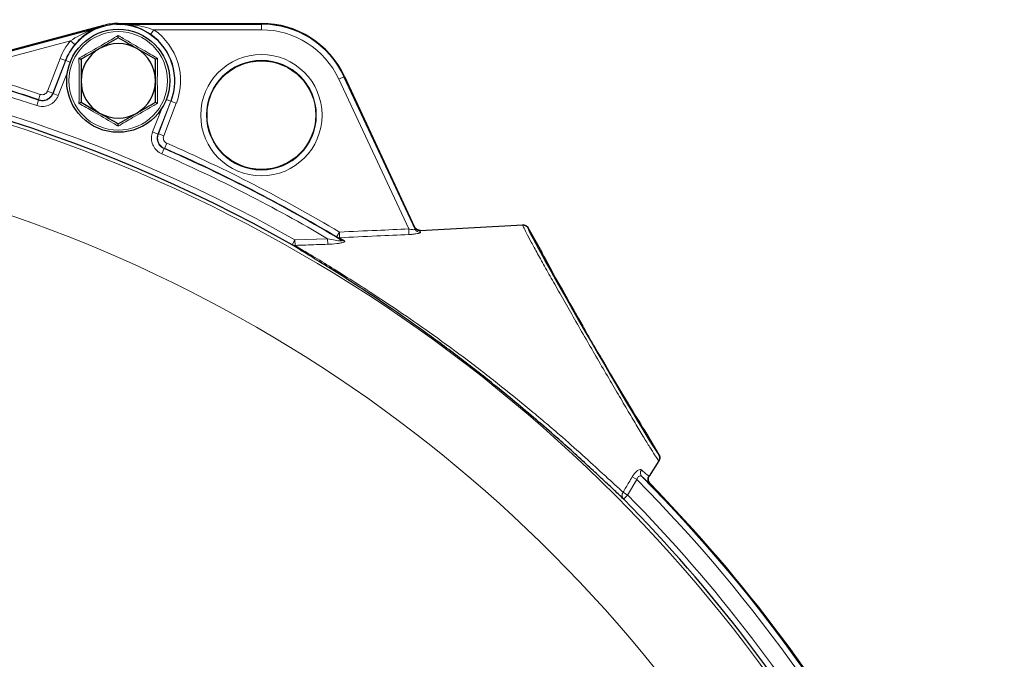
# Model space of a CAD drawing. Units: millimetres. Extents: x 273 to 4940, y 405 to 3101.
# Drawn here: x 4757 to 4929, y 2971 to 3083 of the extents above; entities that cross this region are included whole.
import ezdxf

# ---------------------------------------------------------------- set-up
doc = ezdxf.new("R2010")
doc.units = ezdxf.units.MM

msp = doc.modelspace()

# ---------------------------------------------------------------- linework, layer by layer
at = {"color": 7, "linetype": 'Continuous', "lineweight": 25}
for p, q in [((4771.93, 3082.12), (4743.55, 3074.51)), ((4743.55, 3074.42), (4771.95, 3082.03)), ((4774.52, 3082.46), (4799.52, 3082.46)), ((4774.52, 3082.37), (4799.52, 3082.37)), ((4774.52, 3079.96), (4771.27, 3078.09)), ((4781.02, 3076.21), (4777.77, 3078.09)), ((4813.94, 3073.18), (4826.35, 3046.57)), ((4814.02, 3073.22), (4826.28, 3046.91)), ((4768.02, 3068.71), (4771.27, 3066.83)), ((4774.52, 3064.95), (4777.77, 3066.83)), ((4827.24, 3046.34), (4845.15, 3047.28)), ((4848.02, 3043.41), (4846.07, 3046.78)), ((4813.46, 3044.62), (4812.62, 3045.18)), ((4868.96, 3007.14), (4867.01, 3010.51)), ((4868.93, 3006.09), (4867.2, 3003.43))]:
    msp.add_line(p, q, dxfattribs=at)
at = {"color": 7, "linetype": 'Continuous', "lineweight": 18}
for p, q in [((4771.95, 3082.03), (4771.93, 3082.12)), ((4774.52, 3082.37), (4774.52, 3082.46)), ((4780.18, 3080.55), (4780.75, 3081.37)), ((4799.52, 3081.37), (4780.75, 3081.37)), ((4799.52, 3082.37), (4799.52, 3082.46)), ((4799.52, 3082.37), (4799.52, 3081.37)), ((4766.18, 3079.45), (4747.07, 3074.33)), ((4766.18, 3079.45), (4766.95, 3078.81)), ((4762.16, 3070.67), (4764.37, 3076.38)), ((4765.3, 3076.02), (4763.1, 3070.31)), ((4763.13, 3070.24), (4765.35, 3076)), ((4765.3, 3076.02), (4764.37, 3076.38)), ((4765.35, 3076), (4765.3, 3076.02)), ((4766.12, 3075.7), (4765.35, 3076)), ((4765.65, 3073.99), (4764.06, 3069.88)), ((4813.94, 3073.18), (4813.03, 3072.76)), ((4825.24, 3046.58), (4813.03, 3072.76)), ((4813.94, 3073.18), (4814.02, 3073.22)), ((4763.1, 3070.31), (4762.16, 3070.67)), ((4760.3, 3068.12), (4760.62, 3069.07)), ((4760.59, 3069.14), (4760.91, 3070.08)), ((4764.06, 3069.88), (4763.13, 3070.24)), ((4783.68, 3068.92), (4781.46, 3063.16)), ((4781.53, 3063.19), (4783.73, 3068.9)), ((4782.91, 3069.22), (4783.68, 3068.92)), ((4783.68, 3068.92), (4783.73, 3068.9)), ((4784.66, 3068.54), (4783.73, 3068.9)), ((4780.53, 3063.52), (4782.11, 3067.63)), ((4784.66, 3068.54), (4782.46, 3062.83)), ((4780.53, 3063.52), (4781.46, 3063.16)), ((4782.46, 3062.83), (4781.53, 3063.19)), ((4782.12, 3059.69), (4782.52, 3060.61)), ((4782.99, 3061.56), (4782.59, 3060.64)), ((4825.24, 3046.58), (4825.28, 3045.6)), ((4805.37, 3044.67), (4811.08, 3044.87)), ((4811.08, 3044.87), (4811.12, 3043.91)), ((4812.62, 3045.18), (4813.14, 3046.04)), ((4813.14, 3046.04), (4813.18, 3045.05)), ((4813.18, 3045.05), (4814.01, 3044.5)), ((4804.88, 3043.8), (4805.37, 3044.67)), ((4805.37, 3044.67), (4805.4, 3043.71)), ((4865.06, 3002.82), (4863.46, 3000.11)), ((4865.06, 3002.82), (4864.27, 3003.28)), ((4863.46, 3000.11), (4862.67, 3000.59)), ((4863.46, 3000.11), (4862.75, 2999.41))]:
    msp.add_line(p, q, dxfattribs=at)
at = {"color": 7, "linetype": 'Continuous', "lineweight": 18, "flags": 128}
for points in [[(4760.62, 3069.07), (4760.59, 3069.13), (4760.59, 3069.14)], [(4763.1, 3070.31), (4763.11, 3070.28), (4763.13, 3070.24)], [(4781.46, 3063.16), (4781.49, 3063.18), (4781.53, 3063.19)], [(4782.59, 3060.64), (4782.52, 3060.61), (4782.52, 3060.61)]]:
    msp.add_lwpolyline(points, dxfattribs=at)
at = {"color": 7, "linetype": 'Continuous', "lineweight": 25}
for centre, radius in [((4774.52, 3072.46), 9), ((4799.52, 3066.46), 9.5)]:
    msp.add_circle(centre, radius, dxfattribs=at)
at = {"color": 7, "linetype": 'Continuous', "lineweight": 18}
for centre, radius in [((4774.52, 3072.46), 8.61), ((4799.52, 3066.46), 10.59), ((4799.52, 3066.46), 9.59)]:
    msp.add_circle(centre, radius, dxfattribs=at)
for centre, radius, start, end in [((4674.81, 2814.31), 268.83, 71.3843, 113.1635), ((4674.81, 2814.31), 267.83, 71.3843, 113.1635), ((4774.52, 3072.46), 9.83, 338.8819, 158.8819), ((4774.52, 3072.46), 10.88, 338.8819, 55.0171), ((4799.52, 3066.46), 15.91, 25, 90), ((4799.52, 3066.46), 14.91, 25, 90), ((4774.52, 3072.46), 10.88, 139.9829, 158.8819), ((4674.81, 2814.31), 264.79, 60.4577, 113.1635), ((4674.81, 2814.31), 263.21, 16.0905, 113.1635), ((4674.81, 2814.31), 269.88, 71.3951, 74.4689), ((4674.81, 2814.31), 248.21, 16.1685, 113.1635), ((4674.81, 2814.31), 268.83, 58.952, 66.3794), ((4674.81, 2814.31), 269.88, 59.1661, 66.3687), ((4674.81, 2814.31), 267.83, 59.4151, 66.3794), ((4827.24, 3047), 0.993, 205.3146, 273.199), ((4813.1, 3046), 0.948, 239.5339, 274.6541), ((4805.29, 3044.56), 0.857, 241.2081, 277.6916), ((4813.91, 3045.39), 0.889, 239.5959, 276.6745), ((4866.67, 3003.98), 0.961, 146.1234, 222.9411), ((4674.81, 2814.31), 267.83, 25.6856, 44.7362), ((4674.81, 2814.31), 268.83, 25.6856, 44.6769), ((4863.45, 3000.06), 0.951, 145.865, 222.4896), ((4674.81, 2814.31), 264.79, 16.0828, 44.5644)]:
    msp.add_arc(centre, radius, start, end, dxfattribs=at)
at = {"color": 7, "linetype": 'Continuous', "lineweight": 25}
for centre, radius, start, end in [((4774.52, 3072.46), 10, 90, 105), ((4799.52, 3066.46), 16, 25, 90), ((4774.52, 3072.46), 9.88, 338.8819, 55.0171), ((4674.81, 2814.31), 263.79, 60.4577, 113.1635), ((4774.52, 3072.46), 9.88, 139.9829, 158.8819), ((4774.52, 3072.46), 6.5, 120, 180), ((4774.52, 3072.46), 6.5, 60, 120), ((4774.52, 3072.46), 6.5, 0, 60), ((4674.81, 2814.31), 268.88, 71.3951, 74.4689), ((4774.52, 3072.46), 6.5, 180, 240), ((4774.52, 3072.46), 6.5, 300, 0), ((4774.52, 3072.46), 6.5, 240, 300), ((4674.81, 2814.31), 268.88, 59.1661, 66.3687), ((4674.81, 2814.31), 269, 29.2112, 44.3016), ((4674.81, 2814.31), 263.79, 16.0877, 44.5644)]:
    msp.add_arc(centre, radius, start, end, dxfattribs=at)
at = {"color": 7, "linetype": 'Continuous', "lineweight": 18}
for centre, major_axis, ratio, start_param, end_param in [((4840.85, 3015.67), (-14.57, 31.25), 0.017372, 6.276676, 6.423347), ((4857.51, 3026.96), (-11.44, 19.82), 0.017456, 6.273529, 6.320655), ((4857.51, 3026.96), (-11.44, 19.82), 0.017456, 3.101813, 3.151249)]:
    msp.add_ellipse(centre, major_axis=major_axis, ratio=ratio, start_param=start_param, end_param=end_param, dxfattribs=at)
at = {"color": 7, "linetype": 'Continuous', "lineweight": 25}
for centre, major_axis, ratio, start_param, end_param in [((4857.51, 3026.96), (-11.44, 19.82), 0.017456, 0.03747, 3.101813), ((4848.01, 3043.4), (-0.25, 0.433), 0.017455, 3.167911, 4.712389), ((4857.52, 3026.96), (-9.25, 16.02), 0.017455, 0.026319, 1.394351), ((4855.59, 3029.65), (-0.15, 0.26), 0.017455, 3.14405, 4.535943), ((4857.24, 3026.8), (-1.5, 2.6), 0.017455, 0.002457, 3.139136), ((4858.89, 3023.94), (-0.15, 0.26), 0.017455, 4.888834, 6.280728), ((4857.52, 3026.96), (-9.25, 16.02), 0.017455, 1.747242, 3.115274), ((4867, 3010.5), (-0.25, 0.433), 0.017455, 4.712389, 6.256866)]:
    msp.add_ellipse(centre, major_axis=major_axis, ratio=ratio, start_param=start_param, end_param=end_param, dxfattribs=at)
at = {"color": 7, "linetype": 'Continuous', "lineweight": 18}
for points, knots in [([(4766.18, 3079.45), (4766.7, 3079.78), (4768.1, 3080.66), (4770.05, 3081.46), (4771.49, 3081.91), (4771.94, 3082.03), (4771.95, 3082.03)], [0, 0, 0, 0, 0.28286, 0.775065, 0.996737, 1, 1, 1, 1]), ([(4774.52, 3082.37), (4774.52, 3082.37), (4774.99, 3082.37), (4776.49, 3082.31), (4778.59, 3082.04), (4780.17, 3081.55), (4780.75, 3081.37)], [0, 0, 0, 0, 0.003263, 0.224935, 0.71714, 1, 1, 1, 1]), ([(4767.66, 3076.41), (4767.95, 3076.58), (4769.38, 3077.39), (4771.71, 3078.71), (4773.68, 3079.88), (4774.52, 3080.37)], [0, 0, 0, 0, 0.125752, 0.631058, 1, 1, 1, 1]), ([(4774.52, 3080.37), (4774.8, 3080.2), (4776.22, 3079.37), (4778.53, 3078.02), (4780.52, 3076.89), (4781.37, 3076.41)], [0, 0, 0, 0, 0.125752, 0.631058, 1, 1, 1, 1]), ([(4767.66, 3068.5), (4767.67, 3068.83), (4767.68, 3070.48), (4767.69, 3073.15), (4767.67, 3075.45), (4767.66, 3076.41)], [0, 0, 0, 0, 0.125752, 0.631058, 1, 1, 1, 1]), ([(4781.37, 3076.41), (4781.36, 3076.09), (4781.35, 3074.44), (4781.34, 3071.76), (4781.36, 3069.47), (4781.37, 3068.5)], [0, 0, 0, 0, 0.125752, 0.631058, 1, 1, 1, 1]), ([(4760.91, 3070.08), (4761.02, 3070.06), (4761.24, 3070.01), (4761.58, 3070.07), (4761.88, 3070.24), (4762.07, 3070.46), (4762.14, 3070.62), (4762.16, 3070.67)], [0, 0, 0, 0, 0.220871, 0.441744, 0.662582, 0.883408, 1, 1, 1, 1]), ([(4764.06, 3069.88), (4763.99, 3069.72), (4763.78, 3069.25), (4763.2, 3068.6), (4762.31, 3068.1), (4761.3, 3067.89), (4760.63, 3068.04), (4760.3, 3068.12)], [0, 0, 0, 0, 0.1167, 0.337499, 0.55831, 0.779156, 1, 1, 1, 1]), ([(4763.1, 3070.31), (4763.05, 3070.2), (4762.91, 3069.89), (4762.52, 3069.45), (4761.93, 3069.12), (4761.25, 3068.98), (4760.81, 3069.08), (4760.59, 3069.14)], [0, 0, 0, 0, 0.116586, 0.337412, 0.558258, 0.779136, 1, 1, 1, 1]), ([(4760.62, 3069.07), (4760.84, 3069.02), (4761.28, 3068.92), (4761.96, 3069.05), (4762.55, 3069.39), (4762.94, 3069.82), (4763.08, 3070.14), (4763.13, 3070.24)], [0, 0, 0, 0, 0.220856, 0.441693, 0.662492, 0.883291, 1, 1, 1, 1]), ([(4774.52, 3064.55), (4774.23, 3064.71), (4772.81, 3065.55), (4770.5, 3066.9), (4768.51, 3068.03), (4767.66, 3068.5)], [0, 0, 0, 0, 0.125752, 0.631058, 1, 1, 1, 1]), ([(4781.37, 3068.5), (4781.08, 3068.34), (4779.65, 3067.53), (4777.32, 3066.2), (4775.35, 3065.04), (4774.52, 3064.55)], [0, 0, 0, 0, 0.125752, 0.631058, 1, 1, 1, 1]), ([(4782.12, 3059.69), (4781.96, 3059.77), (4781.5, 3060.01), (4780.88, 3060.61), (4780.41, 3061.52), (4780.25, 3062.54), (4780.43, 3063.2), (4780.53, 3063.52)], [0, 0, 0, 0, 0.1167, 0.337499, 0.55831, 0.779156, 1, 1, 1, 1]), ([(4781.46, 3063.16), (4781.4, 3062.95), (4781.28, 3062.51), (4781.38, 3061.83), (4781.69, 3061.22), (4782.11, 3060.82), (4782.42, 3060.66), (4782.52, 3060.61)], [0, 0, 0, 0, 0.220856, 0.441693, 0.662492, 0.883291, 1, 1, 1, 1]), ([(4782.59, 3060.64), (4782.48, 3060.69), (4782.18, 3060.85), (4781.76, 3061.25), (4781.45, 3061.86), (4781.34, 3062.54), (4781.47, 3062.97), (4781.53, 3063.19)], [0, 0, 0, 0, 0.1165859, 0.3374122, 0.5582584, 0.779136, 1, 1, 1, 1]), ([(4782.46, 3062.83), (4782.43, 3062.72), (4782.37, 3062.5), (4782.42, 3062.16), (4782.58, 3061.86), (4782.78, 3061.66), (4782.94, 3061.58), (4782.99, 3061.56)], [0, 0, 0, 0, 0.220871, 0.441744, 0.662582, 0.883408, 1, 1, 1, 1]), ([(4813.14, 3046.04), (4815.31, 3046.14), (4819.34, 3046.32), (4823.38, 3046.5), (4825.24, 3046.58)], [0, 0, 0, 0, 0.538338, 1, 1, 1, 1]), ([(4826.35, 3046.57), (4826.35, 3046.55), (4826.35, 3046.5), (4826.25, 3046.47), (4826.12, 3046.45), (4825.93, 3046.45), (4825.6, 3046.5), (4825.36, 3046.55), (4825.24, 3046.58)], [0, 0, 0, 0, 0.1881462, 0.3479984, 0.3753621, 0.5671518, 0.7768622, 1, 1, 1, 1]), ([(4868.93, 3006.09), (4868.92, 3006.1), (4868.87, 3006.11), (4868.55, 3006.56), (4867.85, 3007.64), (4866.83, 3009.28), (4865.55, 3011.39), (4864.02, 3013.96), (4862.3, 3016.87), (4860.41, 3020.08), (4858.45, 3023.45), (4856.43, 3026.94), (4854.44, 3030.4), (4852.51, 3033.78), (4850.73, 3036.93), (4849.1, 3039.81), (4847.72, 3042.3), (4846.59, 3044.37), (4845.75, 3045.96), (4845.19, 3047.06), (4845.17, 3047.2), (4845.15, 3047.28)], [0, 0, 0, 0, 0.02668, 0.079334, 0.133514, 0.186168, 0.240349, 0.292995, 0.347168, 0.399804, 0.453968, 0.506597, 0.560752, 0.613378, 0.66753, 0.72016, 0.774315, 0.826953, 0.881116, 0.939504, 1, 1, 1, 1]), ([(4811.08, 3044.87), (4811.53, 3044.77), (4812.15, 3044.64), (4812.91, 3044.52), (4813.28, 3044.48), (4813.45, 3044.49), (4813.51, 3044.51), (4813.54, 3044.53), (4813.53, 3044.56), (4813.5, 3044.59), (4813.46, 3044.62), (4813.46, 3044.62)], [0, 0, 0, 0, 0.452158, 0.633652, 0.792685, 0.847909, 0.867475, 0.909311, 0.935246, 0.988628, 1, 1, 1, 1]), ([(4825.28, 3045.6), (4823.42, 3045.52), (4819.39, 3045.34), (4815.35, 3045.15), (4813.18, 3045.05)], [0, 0, 0, 0, 0.461651, 1, 1, 1, 1]), ([(4825.28, 3045.6), (4825.5, 3045.61), (4825.92, 3045.64), (4826.51, 3045.72), (4826.97, 3045.81), (4827.26, 3045.92), (4827.29, 3045.98), (4827.3, 3046.01)], [0, 0, 0, 0, 0.2053923, 0.4095416, 0.6067603, 0.8040888, 1, 1, 1, 1]), ([(4827.24, 3046.34), (4827.23, 3046.33), (4827.21, 3046.3), (4827.27, 3046.12), (4827.3, 3046.01)], [0, 0, 0, 0, 0.407238, 1, 1, 1, 1]), ([(4811.12, 3043.91), (4810.45, 3043.89), (4808.55, 3043.82), (4806.64, 3043.75), (4805.4, 3043.71)], [0, 0, 0, 0, 0.349935, 1, 1, 1, 1]), ([(4805.4, 3043.71), (4806.15, 3043.25), (4807.67, 3042.33), (4810.85, 3040.41), (4814.48, 3038.15), (4818.71, 3035.45), (4823.52, 3032.25), (4828.99, 3028.46), (4834.82, 3024.21), (4840.72, 3019.67), (4845.45, 3015.82), (4849, 3012.84), (4852.19, 3010.1), (4855.73, 3006.96), (4858.87, 3004.09), (4861.19, 3001.94), (4862.17, 3001.04), (4862.67, 3000.59)], [0, 0, 0, 0, 0.062706, 0.12748, 0.190144, 0.254103, 0.328748, 0.405098, 0.488705, 0.574745, 0.657053, 0.699714, 0.742371, 0.816, 0.892327, 0.94557, 1, 1, 1, 1]), ([(4814.01, 3044.5), (4814.04, 3044.48), (4814.1, 3044.43), (4814.03, 3044.33), (4813.79, 3044.21), (4813.31, 3044.1), (4812.4, 3043.97), (4811.64, 3043.93), (4811.12, 3043.91)], [0, 0, 0, 0, 0.084422, 0.180997, 0.277762, 0.446565, 0.614584, 1, 1, 1, 1]), ([(4864.27, 3003.28), (4864.35, 3003.41), (4864.54, 3003.72), (4864.9, 3004.14), (4865.29, 3004.47), (4865.66, 3004.62), (4865.8, 3004.55), (4865.87, 3004.51)], [0, 0, 0, 0, 0.14905, 0.345362, 0.556091, 0.779438, 1, 1, 1, 1]), ([(4865.87, 3004.51), (4866.24, 3004.18), (4866.99, 3003.52), (4867.13, 3003.46), (4867.2, 3003.43)], [0, 0, 0, 0, 0.492145, 1, 1, 1, 1]), ([(4862.67, 3000.59), (4863.01, 3001.16), (4863.54, 3002.06), (4864.07, 3002.96), (4864.27, 3003.28)], [0, 0, 0, 0, 0.638234, 1, 1, 1, 1]), ([(4865.97, 3003.32), (4865.9, 3003.37), (4865.78, 3003.46), (4865.56, 3003.45), (4865.41, 3003.36), (4865.28, 3003.25), (4865.21, 3003.14), (4865.12, 3002.98), (4865.09, 3002.89), (4865.06, 3002.82)], [0, 0, 0, 0, 0.240604, 0.467185, 0.615781, 0.667586, 0.827283, 0.852653, 1, 1, 1, 1]), ([(4867.33, 3002.19), (4867.32, 3002.19), (4867.29, 3002.17), (4867, 3002.39), (4866.31, 3003.01), (4865.97, 3003.32)], [0, 0, 0, 0, 0.096438, 0.542426, 1, 1, 1, 1])]:
    msp.add_open_spline(points, degree=3, knots=knots, dxfattribs=at)
at = {"color": 7, "linetype": 'Continuous', "lineweight": 25}
for points, knots in [([(4771.95, 3082.03), (4771.94, 3082.03), (4771.53, 3081.92), (4770.24, 3081.46), (4768.5, 3080.46), (4767.37, 3079.26), (4766.95, 3078.81)], [0, 0, 0, 0, 0.003123, 0.22247, 0.711021, 1, 1, 1, 1]), ([(4780.18, 3080.55), (4779.66, 3080.88), (4778.25, 3081.75), (4776.31, 3082.26), (4774.95, 3082.37), (4774.52, 3082.37), (4774.52, 3082.37)], [0, 0, 0, 0, 0.288979, 0.77753, 0.996877, 1, 1, 1, 1]), ([(4774.52, 3079.96), (4774.52, 3079.97), (4774.52, 3079.98), (4774.52, 3080.07), (4774.52, 3080.2), (4774.52, 3080.31), (4774.52, 3080.37), (4774.52, 3080.37)], [0, 0, 0, 0, 0.23614, 0.471311, 0.732321, 0.993287, 1, 1, 1, 1]), ([(4777.77, 3078.09), (4777.69, 3078.13), (4776.59, 3078.77), (4775.52, 3079.39), (4774.52, 3079.96)], [0, 0, 0, 0, 0.0702148, 1, 1, 1, 1]), ([(4771.27, 3078.09), (4771.19, 3078.04), (4770.09, 3077.41), (4769.02, 3076.79), (4768.02, 3076.21)], [0, 0, 0, 0, 0.070215, 1, 1, 1, 1]), ([(4767.66, 3076.41), (4767.66, 3076.41), (4767.72, 3076.38), (4767.81, 3076.33), (4767.92, 3076.26), (4768, 3076.22), (4768.01, 3076.21), (4768.02, 3076.21)], [0, 0, 0, 0, 0.006713, 0.267679, 0.528689, 0.76386, 1, 1, 1, 1]), ([(4768.02, 3076.21), (4768.02, 3075.27), (4768.02, 3074.03), (4768.02, 3072.77), (4768.02, 3072.46)], [0, 0, 0, 0, 0.758149, 1, 1, 1, 1]), ([(4781.02, 3076.21), (4781.02, 3076.21), (4781.03, 3076.22), (4781.11, 3076.26), (4781.22, 3076.33), (4781.32, 3076.38), (4781.37, 3076.41), (4781.37, 3076.41)], [0, 0, 0, 0, 0.23614, 0.471311, 0.732321, 0.993287, 1, 1, 1, 1]), ([(4781.02, 3072.46), (4781.02, 3072.77), (4781.02, 3074.03), (4781.02, 3075.27), (4781.02, 3076.21)], [0, 0, 0, 0, 0.241851, 1, 1, 1, 1]), ([(4768.02, 3072.46), (4768.02, 3071.47), (4768.02, 3070.2), (4768.02, 3068.98), (4768.02, 3068.71)], [0, 0, 0, 0, 0.776287, 1, 1, 1, 1]), ([(4781.02, 3068.71), (4781.02, 3068.98), (4781.02, 3070.2), (4781.02, 3071.47), (4781.02, 3072.46)], [0, 0, 0, 0, 0.223713, 1, 1, 1, 1]), ([(4767.66, 3068.5), (4767.66, 3068.5), (4767.72, 3068.53), (4767.81, 3068.59), (4767.92, 3068.65), (4768, 3068.7), (4768.01, 3068.7), (4768.02, 3068.71)], [0, 0, 0, 0, 0.006713, 0.267679, 0.528689, 0.76386, 1, 1, 1, 1]), ([(4777.77, 3066.83), (4777.84, 3066.87), (4778.94, 3067.51), (4780.02, 3068.13), (4781.02, 3068.71)], [0, 0, 0, 0, 0.0702148, 1, 1, 1, 1]), ([(4781.02, 3068.71), (4781.02, 3068.7), (4781.03, 3068.7), (4781.11, 3068.65), (4781.22, 3068.59), (4781.32, 3068.53), (4781.37, 3068.5), (4781.37, 3068.5)], [0, 0, 0, 0, 0.2361399, 0.4713108, 0.7323209, 0.9932871, 1, 1, 1, 1]), ([(4771.27, 3066.83), (4771.34, 3066.78), (4772.44, 3066.15), (4773.52, 3065.53), (4774.52, 3064.95)], [0, 0, 0, 0, 0.0702148, 1, 1, 1, 1]), ([(4774.52, 3064.55), (4774.52, 3064.55), (4774.52, 3064.61), (4774.52, 3064.72), (4774.52, 3064.85), (4774.52, 3064.93), (4774.52, 3064.95), (4774.52, 3064.95)], [0, 0, 0, 0, 0.0067129, 0.2676791, 0.5286892, 0.7638601, 1, 1, 1, 1]), ([(4826.28, 3046.91), (4826.34, 3046.82), (4826.46, 3046.62), (4826.74, 3046.43), (4827.01, 3046.34), (4827.18, 3046.34), (4827.24, 3046.34)], [0, 0, 0, 0, 0.284072, 0.568143, 0.85225, 1, 1, 1, 1]), ([(4827.24, 3046.34), (4827.13, 3046.34), (4826.9, 3046.35), (4826.6, 3046.51), (4826.39, 3046.71), (4826.31, 3046.86), (4826.28, 3046.91)], [0, 0, 0, 0, 0.28416, 0.568321, 0.852456, 1, 1, 1, 1]), ([(4845.15, 3047.28), (4845.27, 3047.27), (4845.49, 3047.26), (4845.8, 3047.11), (4845.98, 3046.92), (4846.06, 3046.8), (4846.07, 3046.78)], [0, 0, 0, 0, 0.306752, 0.613505, 0.920235, 1, 1, 1, 1]), ([(4846.07, 3046.78), (4846.01, 3046.87), (4845.87, 3047.05), (4845.58, 3047.23), (4845.32, 3047.28), (4845.18, 3047.28), (4845.15, 3047.28)], [0, 0, 0, 0, 0.306675, 0.613349, 0.920063, 1, 1, 1, 1]), ([(4862.75, 2999.41), (4862.25, 2999.88), (4861.26, 3000.81), (4859.23, 3002.72), (4856.9, 3004.89), (4854.32, 3007.26), (4851.36, 3009.92), (4848.02, 3012.83), (4844.35, 3015.94), (4839.86, 3019.63), (4834.52, 3023.81), (4828.66, 3028.17), (4823.11, 3032.09), (4818.27, 3035.36), (4814.01, 3038.13), (4810.37, 3040.42), (4807.17, 3042.4), (4805.64, 3043.33), (4804.88, 3043.8)], [0, 0, 0, 0, 0.054315, 0.108641, 0.158846, 0.209276, 0.259515, 0.315338, 0.371408, 0.427275, 0.511823, 0.596402, 0.671561, 0.746705, 0.809773, 0.872807, 0.936441, 1, 1, 1, 1]), ([(4868.96, 3007.14), (4869.01, 3007.03), (4869.1, 3006.83), (4869.1, 3006.48), (4869.02, 3006.24), (4868.95, 3006.12), (4868.93, 3006.09)], [0, 0, 0, 0, 0.306675, 0.613349, 0.920063, 1, 1, 1, 1]), ([(4868.93, 3006.09), (4868.98, 3006.19), (4869.09, 3006.39), (4869.11, 3006.74), (4869.04, 3006.99), (4868.97, 3007.11), (4868.96, 3007.14)], [0, 0, 0, 0, 0.306752, 0.613505, 0.920235, 1, 1, 1, 1]), ([(4867.2, 3003.43), (4867.15, 3003.33), (4867.05, 3003.13), (4867.03, 3002.79), (4867.11, 3002.45), (4867.26, 3002.28), (4867.33, 3002.19)], [0, 0, 0, 0, 0.250099, 0.500199, 0.750278, 1, 1, 1, 1]), ([(4867.33, 3002.19), (4867.26, 3002.28), (4867.11, 3002.45), (4867.03, 3002.79), (4867.05, 3003.13), (4867.15, 3003.33), (4867.2, 3003.43)], [0, 0, 0, 0, 0.250013, 0.500024, 0.750062, 1, 1, 1, 1])]:
    msp.add_open_spline(points, degree=3, knots=knots, dxfattribs=at)

doc.saveas('drawing.dxf')
